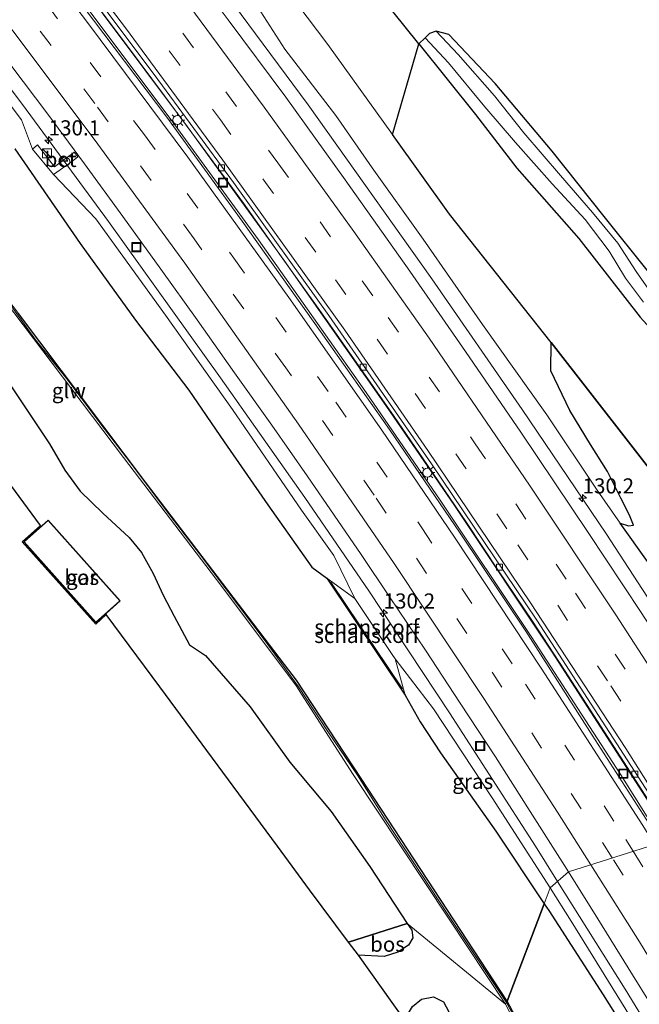
# Model space of a CAD drawing. Units: metres. Extents: x 189995 to 200010, y 443749 to 450001.
# Drawn here: x 193286 to 193388, y 446651 to 446814 of the extents above; entities that cross this region are included whole.
import ezdxf
from ezdxf.enums import TextEntityAlignment as Align

# ---------------------------------------------------------------- set-up
doc = ezdxf.new("R2010")
doc.units = ezdxf.units.M
doc.linetypes.add('VW-3-9_STREEP', pattern=[12, 3, -9])
doc.layers.get('0').update_dxf_attribs({"lineweight": 25})
for name, color, linetype, lineweight in [('B-ME-AM-KILOMETR-S-B1', 7, 'Continuous', 18), ('B-ME-BV-GELEIDECONSTRAUCTIE_GELEIDERAIL_OVERSTAPCONSTRUCTIE-S-B1', 213, 'BV-ANTIVERBLINDINGSSCHERM', 18), ('B-ME-BV-GELEIDECONSTRUCTIE-GELEIDERAIL-L-B1', 213, 'BV-GELEIDERAIL', 18), ('B-ME-GK-SCHANSKORF-GV-B6', 93, 'Continuous', 18), ('B-ME-GR-BOMENSTRUIKEN-GV-B6', 93, 'Continuous', 18), ('B-ME-GW-KRUINLIJN-L-B1', 93, 'Continuous', 18), ('B-ME-GW-TEENLIJN-L-B1', 93, 'Continuous', 18), ('B-ME-IE-GRASLAND-GV-B6', 93, 'Continuous', 18), ('B-ME-IE-HULPGEOMETRIE-L-B1', 53, 'Continuous', 18), ('B-ME-IE-INRICHTINGSELEMENT-S-B1', 253, 'Continuous', 18), ('B-ME-IE-MEUBILAIR_WEGMEUBILAIR-LICHTMAST-S-B1', 8, 'Continuous', 18), ('B-ME-KG-KADASTRAAL-DAKRAND-L-B1', 13, 'Continuous', 18), ('B-ME-KW-GELUIDSWERING-GV-B6', 8, 'Continuous', 18), ('B-ME-KW-SCHERM-L-B1', 8, 'Continuous', 18), ('B-ME-OG-BEBOUWING-GV-B6', 173, 'Continuous', 18), ('B-ME-VH-VERH_SOORT-BETON-OVERIG-GV-B6', 8, 'IE-TERREINAFSCHEIDING-NATUURLIJK-HOUTWAL', 18), ('B-ME-VH-VERH_SOORT-BITUMEN-GV-B6', 8, 'IE-TERREINAFSCHEIDING-NATUURLIJK-HOUTWAL', 18), ('B-ME-VH-VERH_SOORT-ONVERHARD-GV-B6', 8, 'Continuous', 18), ('B-ME-VV-KOLK-S-B1', 8, 'Continuous', 18), ('B-ME-VV-KORF-L-B1', 43, 'Continuous', 18), ('B-ME-VW-MARKERING-39STREEP-015-L-B1', 255, 'VW-3-9_STREEP', 18), ('B-ME-VW-MARKERING-STREEP-015-L-B1', 7, 'Continuous', 18)]:
    doc.layers.add(name, color=color, linetype=linetype, lineweight=lineweight)
doc.layers.add('B-ME-GR-BOS-GV-B6', color=10, linetype='Continuous')
doc.layers.add('B-ME-KG-KADASTRAAL-OPNAMEDTMGRENS-L-B1', color=10, linetype='Continuous')
doc.styles.add('NLCS-ISO', font='NLCS-ISO.TTF')
doc.linetypes.add('BV-ANTIVERBLINDINGSSCHERM', pattern='A,2,-1,[22,NLCS.SHX,S=1,R=0,X=0,Y=0],-1', length=4)
doc.linetypes.add('BV-GELEIDERAIL', pattern='A,10,-3,[108,NLCS.SHX,S=1,R=0,X=0,Y=0],-3', length=16)
doc.linetypes.add('IE-TERREINAFSCHEIDING-NATUURLIJK-HOUTWAL', pattern='A,7,-1.5,[67,NLCS.SHX,S=0.75,R=45,X=0,Y=0],-1.5,7,-1.5,[70,NLCS.SHX,S=0.75,R=0,X=0,Y=0],-1.5', length=20)

# ---------------------------------------------------------------- blocks, each defined once
blk = doc.blocks.new('hecto')
for p, q in [((0, 0.625), (-0.625, 0)), ((0, -0.625), (0, 0.625)), ((-0.625, 0), (0.625, 0)), ((0.625, 0), (0, -0.625))]:
    blk.add_line(p, q)
blk = doc.blocks.new('kast')
blk.add_line((-0.75, -0.75), (0.75, 0.75))
blk.add_lwpolyline([(-0.75, 0.75), (0.75, 0.75), (0.75, -0.75), (-0.75, -0.75)], close=True)
blk = doc.blocks.new('lantaarnpaal')
for p, q in [((-0.75, 0), (-1.25, 0)), ((-0.88, 0.88), (-0.53, 0.53)), ((0, 0.75), (0, 1.25)), ((0.53, 0.53), (0.88, 0.88)), ((0.75, 0), (1.25, 0)), ((-0.53, -0.53), (-0.88, -0.88)), ((0, -0.75), (0, -1.25)), ((0.53, -0.53), (0.88, -0.88))]:
    blk.add_line(p, q)
blk.add_circle((0, 0), 0.75)
blk = doc.blocks.new('kolk')
blk.add_lwpolyline([(-0.5, -0.5), (0.5, -0.5), (0.5, 0.5), (-0.5, 0.5)], close=True)
blk = doc.blocks.new('put')
for p, q in [((0.75, 0.75), (-0.75, 0.75)), ((-0.75, 0.75), (-0.75, -0.75)), ((0.75, -0.75), (0.75, 0.75)), ((-0.75, -0.75), (0.75, -0.75))]:
    blk.add_line(p, q)
blk.add_lwpolyline([(-0.625, 0.625), (0.625, 0.625), (0.625, -0.625), (-0.625, -0.625)], close=True)
blk = doc.blocks.new('dtb')
blk.add_circle((0, 0), 0.75)

msp = doc.modelspace()

# ---------------------------------------------------------------- linework, layer by layer
at = {"layer": 'B-ME-BV-GELEIDECONSTRUCTIE-GELEIDERAIL-L-B1'}
for points in [[(193411.7425, 446684.1376, 53.2229), (193397.3643, 446706.7833, 53.6007), (193382.9261, 446728.8906, 54.0022), (193369.1102, 446749.3501, 54.3685), (193354.1417, 446770.9654, 54.7735), (193333.654, 446799.7311, 55.2853), (193313.8496, 446826.4919, 55.7542), (193292.2317, 446854.594, 56.2622), (193271.4896, 446880.7214, 56.8239), (193258.3437, 446896.7805, 57.0922), (193235.758, 446923.7511, 57.5744), (193221.8546, 446939.8146, 57.8875), (193207.8748, 446955.6896, 58.181), (193186.5415, 446979.1003, 58.6424), (193173.4175, 446993.2562, 58.9023), (193140.4737, 447027.4603, 59.509), (193125.8572, 447042.6377, 59.7879), (193114.6872, 447053.8669, 59.9815), (193109.1641, 447059.2061, 60.0808)], [(193066.8304, 447046.6398, 59.5458), (193083.2278, 447030.8117, 59.2425), (193099.2632, 447015.0883, 58.9861), (193113.7869, 447000.5383, 58.7583), (193137.06, 446976.3811, 58.2881), (193152.4447, 446960.0168, 58.0008), (193170.1447, 446940.6821, 57.6042), (193182.6115, 446926.6725, 57.3478), (193199.6723, 446907.1409, 56.941), (193221.4892, 446881.5255, 56.4567), (193235.8406, 446864.3178, 56.1469), (193248.7264, 446848.3901, 55.851), (193274.073, 446815.9962, 55.216), (193286.3761, 446799.768, 54.9284), (193300.6467, 446780.4459, 54.5339), (193319.1875, 446754.555, 53.9939), (193333.0937, 446734.7597, 53.6305), (193343.6984, 446719.3376, 53.3125), (193357.0868, 446699.1546, 53.075), (193371.312, 446677.0873, 52.6621), (193374.9628, 446671.2604, 52.5542)], [(193393.9081, 446678.2532, 53.0551), (193390.0642, 446684.4033, 53.1659), (193374.044, 446709.2127, 53.6074), (193357.8816, 446733.4753, 54.0581), (193346.5479, 446750.0052, 54.3674), (193329.6931, 446773.9777, 54.7918), (193313.6876, 446796.1181, 55.1858), (193292.6646, 446824.207, 55.6927), (193276.8723, 446844.6244, 56.0622), (193260.8823, 446864.7628, 56.4553), (193239.9457, 446890.3891, 56.9299), (193221.0687, 446912.8365, 57.3653), (193199.412, 446937.7049, 57.8401), (193181.081, 446958.1439, 58.2071), (193163.548, 446977.1465, 58.5608), (193139.5553, 447002.4328, 59.0246), (193124.885, 447017.361, 59.279), (193112.9756, 447029.2492, 59.5019)], [(193112.008, 447028.2638, 59.6035), (193119.8099, 447020.4517, 59.4239), (193150.9513, 446988.407, 58.8251), (193173.1564, 446964.6032, 58.407), (193188.967, 446947.2255, 58.0802), (193203.4995, 446930.9313, 57.7764), (193228.3375, 446901.9806, 57.1994), (193247.0279, 446879.5519, 56.7742), (193258.4317, 446865.5121, 56.5131), (193276.5071, 446842.7627, 56.0815), (193289.8045, 446825.5317, 55.749), (193311.591, 446796.4115, 55.2162), (193325.453, 446777.3788, 54.8768), (193343.2834, 446752.1221, 54.4168), (193355.5308, 446734.3072, 54.0847), (193370.5943, 446711.7663, 53.6798), (193385.4222, 446688.8977, 53.2717), (193392.3978, 446677.8115, 53.0782)], [(193374.9628, 446671.2604, 52.5542), (193386.135, 446653.4293, 52.2239), (193400.7498, 446629.5635, 51.8139), (193410.0149, 446614.0501, 51.5451), (193421.5791, 446594.0315, 51.1813), (193434.3162, 446571.1773, 50.8539), (193448.5465, 446544.9204, 50.392), (193455.4227, 446531.623, 50.2171), (193462.2506, 446518.1533, 49.9578), (193472.4587, 446498.3124, 49.6403), (193481.5314, 446479.9934, 49.2978), (193492.1105, 446458.0753, 48.9603), (193506.172, 446427.5272, 48.4487), (193517.6575, 446402.0032, 48.0281), (193538.1247, 446357.9391, 47.2837), (193540.8692, 446351.7911, 47.1852), (193543.7588, 446344.438, 47.0699), (193548.9457, 446330.6227, 46.864), (193551.9623, 446323.118, 46.7554), (193553.0719, 446320.3574, 46.7155)]]:
    msp.add_polyline3d(points, dxfattribs=at)
at = {"layer": 'B-ME-GK-SCHANSKORF-GV-B6'}
msp.add_polyline3d([(193336.767, 446721.451, 55.9), (193341.381, 446718.086, 53.15), (193347.587, 446708.822, 53.071), (193348.094, 446708.065, 53.189), (193349.751, 446702.069, 55.731), (193336.767, 446721.451, 55.9)], dxfattribs=at)
at = {"layer": 'B-ME-GR-BOMENSTRUIKEN-GV-B6'}
for points in [[(193268.241, 446922.075, 61.633), (193290.791, 446892.522, 61.033), (193297.866, 446883.559, 60.683), (193309.122, 446866.958, 60.503), (193321.4, 446848.748, 60.413), (193341.568, 446822.854, 60.05), (193352.01, 446809.83, 59.964), (193347.64, 446794.801, 54.168), (193336.94, 446809.719, 54.387), (193310.966, 446844.136, 55.063), (193300.869, 446857.743, 55.227), (193297.293, 446863.039, 55.511), (193287.605, 446876.548, 55.767), (193267.109, 446902.516, 56.137)], [(193310.966, 446844.136, 55.063), (193336.94, 446809.719, 54.387), (193347.64, 446794.801, 54.168), (193357.06, 446781.666, 53.64), (193373.869, 446760.429, 53.227), (193373.86, 446755.726, 53.189), (193376.961, 446749.163, 53.071), (193380.431, 446743.542, 52.916), (193383.202, 446739.091, 52.865), (193385.446, 446734.649, 52.808), (193386.884, 446731.83, 52.761), (193387.544, 446730.171, 52.783), (193386.674, 446730.067, 52.775), (193385.3343, 446730.5563, 52.7644), (193381.4828, 446736.0062, 52.8699), (193373.1615, 446748.467, 53.0358), (193362.5217, 446763.3704, 53.4336), (193352.7015, 446777.5073, 53.7002), (193344.2556, 446789.3359, 54.2181), (193343.2559, 446790.7359, 53.969), (193338.2268, 446797.9836, 54.1341), (193329.8286, 446808.935, 54.4834), (193325.8116, 446815.109, 54.7059)]]:
    msp.add_polyline3d(points, dxfattribs=at)
at = {"layer": 'B-ME-GR-BOS-GV-B6'}
for points in [[(193432.243, 446791.292, 59.392), (193428.581, 446783.487, 59.366), (193425.813, 446776.111, 59.449), (193422.445, 446766.361, 59.37), (193417.645, 446756.07, 59.262), (193412.536, 446748.165, 59.276), (193410.525, 446747.954, 59.276), (193408.439, 446748.976, 59.294), (193404.562, 446753.569, 59.406), (193396.477, 446763.741, 59.643), (193389.987, 446772.129, 59.694), (193382.658, 446781.282, 59.654), (193374.046, 446792.081, 59.838), (193364.618, 446803.238, 59.892), (193356.966, 446811.358, 59.87), (193354.886, 446811.936, 59.874), (193353.738, 446811.54, 59.874), (193353.027, 446810.837, 59.895), (193352.01, 446809.83, 59.964), (193341.568, 446822.854, 60.05)], [(193352.01, 446809.83, 59.964), (193361.389, 446798.131, 59.743), (193368.198, 446789.244, 59.737), (193378.454, 446777.625, 59.74), (193388.647, 446764.608, 59.693), (193397.043, 446755.322, 59.55), (193404.804, 446745.717, 59.6), (193414.747, 446733.048, 59.557), (193430.286, 446712.595, 58.503), (193438.941, 446700.015, 57.777), (193442.926, 446694.777, 57.482), (193425.049, 446688.706, 51.328), (193419.911, 446695.205, 51.493), (193403.361, 446721.491, 52.387), (193393.464, 446735.246, 52.807), (193373.869, 446760.429, 53.227), (193357.06, 446781.666, 53.64), (193347.64, 446794.801, 54.168), (193352.01, 446809.83, 59.964)], [(193285.118, 446792.4785, 57.5607), (193295.9582, 446776.7698, 57.8344), (193305.1155, 446764.1324, 57.5852), (193313.9447, 446752.523, 56.9266), (193319.7735, 446744.0048, 56.8596), (193326.9829, 446733.5837, 56.6949), (193334.2571, 446723.2759, 56.2691), (193336.767, 446721.451, 55.9), (193349.751, 446702.069, 55.731), (193352.2023, 446697.6694, 55.2398), (193355.5742, 446692.5348, 54.968), (193364.7377, 446679.596, 54.1052), (193372.7351, 446667.5609, 53.5791), (193366.63, 446651.48, 56.31), (193342.44, 446688.27, 59.91), (193331.74, 446704.57, 60.9), (193329.78, 446707.16, 60.97), (193306.75, 446737.3, 62.25), (193285.7, 446765.21, 63.98)], [(193373.869, 446760.429, 53.227), (193393.464, 446735.246, 52.807), (193403.361, 446721.491, 52.387), (193419.911, 446695.205, 51.493), (193425.049, 446688.706, 51.328), (193416.1472, 446685.6326, 51.0549), (193410.6158, 446693.5011, 51.5004), (193400.8582, 446707.8259, 51.9903), (193391.7341, 446721.5006, 52.3184), (193389.8502, 446724.1664, 52.5635), (193385.3343, 446730.5563, 52.7644), (193386.674, 446730.067, 52.775), (193387.544, 446730.171, 52.783), (193386.884, 446731.83, 52.761), (193385.446, 446734.649, 52.808), (193383.202, 446739.091, 52.865), (193380.431, 446743.542, 52.916), (193376.961, 446749.163, 53.071), (193373.86, 446755.726, 53.189), (193373.869, 446760.429, 53.227)], [(193284.02, 446753.926, 63.419), (193290.869, 446743.669, 62.876), (193293.405, 446739.292, 62.473), (193295.921, 446735.801, 62.282), (193299.685, 446732.162, 62.152), (193304.032, 446728.138, 61.825), (193306.075, 446725.691, 61.746), (193307.999, 446722.214, 61.71), (193309.645, 446718.631, 61.652), (193311.488, 446715.171, 61.573), (193314.037, 446710.416, 61.188), (193316.703, 446708.661, 61.152), (193324.086, 446700.149, 60.929), (193330.641, 446691.01, 60.453), (193337.492, 446682.813, 60.115), (193343.875, 446673.71, 59.694), (193350.065, 446664.327, 59.233), (193340.353, 446661.191, 58.988), (193333.919, 446669.9, 59.496), (193328.588, 446677.104, 59.852), (193322.192, 446685.748, 60.291), (193309.134, 446703.431, 61.022), (193300.261, 446715.405, 62.131), (193298.531, 446713.831, 62.203), (193286.36, 446727.42, 62.347), (193289.366, 446730.163, 62.408), (193283.083, 446738.669, 62.84)], [(193302.575, 446717.669, 62.271), (193290.654, 446731.025, 62.271), (193286.608, 446727.423, 62.271), (193298.533, 446714.062, 62.271), (193302.575, 446717.669, 62.271)], [(193373.4809, 446666.4384, 53.53), (193382.4899, 446652.5097, 52.873), (193390.6672, 446639.5389, 52.3182), (193398.8067, 446626.4511, 51.7925), (193403.5901, 446618.7903, 51.419), (193406.1219, 446613.0814, 51.0945), (193399.0476, 446614.9429, 52.0038), (193389.6038, 446620.1921, 53.2883), (193379.17, 446627.87, 54.89), (193366.63, 446651.48, 56.31), (193372.7351, 446667.5609, 53.5791), (193373.4809, 446666.4384, 53.53)], [(193341.996, 446659.07, 59.06), (193340.353, 446661.191, 58.988), (193350.065, 446664.327, 59.233), (193350.839, 446663.222, 59.123), (193350.977, 446661.923, 59.123), (193350.27, 446660.695, 59.123), (193348.527, 446659.563, 59.051), (193346.228, 446658.872, 58.972), (193341.996, 446659.07, 59.06)], [(193417.786, 446524.149, 53.68), (193398.387, 446562.946, 52.794), (193385.314, 446590.116, 54.644), (193372.831, 446615.973, 57), (193356.281, 446639.005, 58.134), (193349.616, 446648.367, 58.6), (193350.933, 446650.561, 58.696), (193352.443, 446651.786, 58.765), (193354.443, 446652.155, 58.817), (193356.049, 446651.334, 58.752), (193356.93, 446649.688, 58.637), (193360.182, 446643.733, 58.134), (193365.095, 446633.848, 57.549), (193373.284, 446620.07, 57.2), (193382.51, 446600.229, 56.717), (193393.793, 446577.029, 55.84), (193406.665, 446550.817, 54.547), (193416.004, 446530.544, 53.847), (193417.597, 446526.395, 53.753), (193417.786, 446524.149, 53.68)]]:
    msp.add_polyline3d(points, dxfattribs=at)
at = {"layer": 'B-ME-GW-KRUINLIJN-L-B1'}
for points in [[(193442.926, 446694.777, 57.482), (193438.941, 446700.015, 57.777), (193430.286, 446712.595, 58.503), (193414.747, 446733.048, 59.557), (193404.804, 446745.717, 59.6), (193397.043, 446755.322, 59.55), (193388.647, 446764.608, 59.693), (193378.454, 446777.625, 59.74), (193368.198, 446789.244, 59.737), (193361.389, 446798.131, 59.743), (193352.01, 446809.83, 59.964), (193341.568, 446822.854, 60.05), (193321.4, 446848.748, 60.413), (193309.122, 446866.958, 60.503), (193297.866, 446883.559, 60.683), (193290.791, 446892.522, 61.033), (193268.241, 446922.075, 61.633)], [(193182.6269, 446907.2904, 63.4173), (193192.2746, 446893.1209, 64.1106), (193203.8374, 446874.1493, 65.391), (193210, 446863.63, 65.93), (193225.94, 446843.11, 66.16), (193249.83, 446812.01, 66.08), (193261.43, 446796.97, 65.43), (193270.32, 446785.34, 65.05), (193285.7, 446765.21, 63.98), (193306.75, 446737.3, 62.25), (193329.78, 446707.16, 60.97), (193331.74, 446704.57, 60.9), (193342.44, 446688.27, 59.91), (193366.63, 446651.48, 56.31)], [(193366.63, 446651.48, 56.31), (193379.17, 446627.87, 54.89), (193389.6038, 446620.1921, 53.2883), (193399.0476, 446614.9429, 52.0038), (193406.1219, 446613.0814, 51.0945), (193408.7003, 446612.4029, 50.7631)]]:
    msp.add_polyline3d(points, dxfattribs=at)
at = {"layer": 'B-ME-GW-TEENLIJN-L-B1'}
for points in [[(193425.049, 446688.706, 51.328), (193419.911, 446695.205, 51.493), (193403.361, 446721.491, 52.387), (193393.464, 446735.246, 52.807), (193373.869, 446760.429, 53.227), (193357.06, 446781.666, 53.64), (193347.64, 446794.801, 54.168), (193336.94, 446809.719, 54.387), (193310.966, 446844.136, 55.063), (193300.869, 446857.743, 55.227), (193297.293, 446863.039, 55.511), (193287.605, 446876.548, 55.767), (193267.109, 446902.516, 56.137)], [(193276.1873, 446810.5421, 54.3302), (193286.2362, 446797.2734, 54.0615), (193288.0615, 446792.4109, 54.114), (193291.5445, 446788.1831, 54.1769), (193298.5407, 446780.8601, 53.7728), (193310.0327, 446764.9133, 53.4633), (193321.1531, 446749.3491, 53.2057), (193332.5792, 446732.6754, 52.9012), (193337.9035, 446725.1701, 52.7373), (193341.381, 446718.086, 53.15), (193347.587, 446708.822, 53.071), (193348.094, 446708.065, 53.189), (193354.4098, 446699.801, 52.6845), (193364.108, 446685.0941, 52.2429), (193373.7349, 446670.1945, 51.773)], [(193373.7349, 446670.1945, 51.773), (193377.2124, 446664.7067, 51.6745), (193387.6622, 446647.7781, 51.3729), (193398.4749, 446629.8961, 51.0621), (193408.7003, 446612.4029, 50.7631)]]:
    msp.add_polyline3d(points, dxfattribs=at)
at = {"layer": 'B-ME-IE-GRASLAND-GV-B6'}
for points in [[(193391.7341, 446721.5006, 52.3184), (193400.8582, 446707.8259, 51.9903), (193411.5692, 446687.9854, 52.3804), (193413.5327, 446684.73, 52.3393), (193409.5236, 446683.4034, 52.5888), (193406.0859, 446688.8897, 52.6769), (193397.3522, 446702.5974, 52.9264), (193388.7828, 446715.7721, 53.1586), (193380.0043, 446728.9699, 53.4), (193368.8549, 446745.5741, 53.6592), (193359.7151, 446758.9091, 53.9019), (193350.4755, 446772.2386, 54.1518), (193339.8145, 446787.3246, 54.4539), (193329.9989, 446801.014, 54.6259), (193320.44, 446813.7796, 54.8715), (193310.82, 446826.6555, 55.1331), (193300.9586, 446839.5981, 55.3794), (193290.6992, 446852.847, 55.621), (193280.5562, 446865.7239, 55.8847), (193270.7169, 446878.0382, 56.136), (193261.3822, 446889.5044, 56.3125), (193251.2302, 446901.968, 56.58)], [(193257.176, 446901.8009, 56.5259), (193262.5781, 446897.1458, 56.3141), (193266.5139, 446890.8121, 56.2921), (193280.4076, 446873.9601, 55.9224), (193289.6993, 446861.5421, 55.7131), (193297.3888, 446851.8254, 55.4637), (193309.2746, 446836.4891, 55.294), (193319.4865, 446822.9374, 54.9465), (193325.8116, 446815.109, 54.7059), (193329.8286, 446808.935, 54.4834), (193338.2268, 446797.9836, 54.1341), (193343.2559, 446790.7359, 53.969), (193344.2556, 446789.3359, 54.2181), (193352.7015, 446777.5073, 53.7002), (193362.5217, 446763.3704, 53.4336), (193373.1615, 446748.467, 53.0358), (193381.4828, 446736.0062, 52.8699), (193385.3343, 446730.5563, 52.7644), (193389.8502, 446724.1664, 52.5635), (193391.7341, 446721.5006, 52.3184)], [(193392.1159, 446677.7291, 52.2871), (193380.6649, 446695.4724, 52.6063), (193369.7258, 446712.684, 52.874), (193358.8515, 446728.8505, 53.1969), (193347.1103, 446746.0221, 53.5017), (193335.7263, 446762.2266, 53.8172), (193322.7294, 446780.4743, 54.1468), (193310.2542, 446797.6855, 54.461), (193298.1405, 446813.7415, 54.7721), (193285.1726, 446830.8105, 55.1037)], [(193297.7655, 446817.4917, 54.8761), (193303.597, 446809.6819, 54.7444), (193309.9159, 446801.2465, 54.5869), (193316.1469, 446792.7638, 54.4032), (193322.9715, 446783.4423, 54.1986), (193329.2255, 446774.6347, 54.1009), (193335.6065, 446765.7213, 53.9295), (193341.6392, 446757.1648, 53.804), (193347.9184, 446748.169, 53.63), (193353.4086, 446740.134, 53.5053), (193359.8601, 446730.6155, 53.2821), (193365.1925, 446722.6395, 53.1777), (193370.7919, 446714.2906, 53.028), (193376.0819, 446706.2015, 52.8517), (193381.5722, 446697.779, 52.6512), (193386.4828, 446690.1549, 52.5159), (193391.7989, 446681.833, 52.3703)], [(193276.1873, 446810.5421, 54.3302), (193286.2362, 446797.2734, 54.0615), (193288.0615, 446792.4109, 54.114), (193291.5445, 446788.1831, 54.1769), (193298.5407, 446780.8601, 53.7728), (193310.0327, 446764.9133, 53.4633), (193321.1531, 446749.3491, 53.2057), (193332.5792, 446732.6754, 52.9012), (193337.9035, 446725.1701, 52.7373), (193341.381, 446718.086, 53.15), (193336.767, 446721.451, 55.9), (193334.2571, 446723.2759, 56.2691), (193326.9829, 446733.5837, 56.6949), (193319.7735, 446744.0048, 56.8596), (193313.9447, 446752.523, 56.9266), (193305.1155, 446764.1324, 57.5852), (193295.9582, 446776.7698, 57.8344), (193285.118, 446792.4785, 57.5607)], [(193284.4666, 446806.3151, 54.3993), (193290.5707, 446798.1603, 54.2387), (193296.6464, 446789.9535, 54.1313), (193302.9736, 446781.2678, 53.9772), (193309.3047, 446772.5513, 53.7818), (193315.3264, 446764.1457, 53.613), (193321.4997, 446755.4061, 53.4511), (193327.6387, 446746.7398, 53.304), (193333.5101, 446738.3512, 53.1747), (193342.4356, 446725.3696, 52.9304), (193347.1556, 446718.3226, 52.7944), (193353.0738, 446709.4974, 52.6132), (193358.816, 446700.7718, 52.4792), (193364.6564, 446691.8658, 52.3485), (193370.4372, 446682.8078, 52.1806), (193376.1028, 446673.922, 51.9954), (193376.7811, 446672.8389, 51.9772), (193373.7349, 446670.1945, 51.773), (193364.108, 446685.0941, 52.2429), (193354.4098, 446699.801, 52.6845), (193348.094, 446708.065, 53.189), (193347.587, 446708.822, 53.071), (193341.381, 446718.086, 53.15), (193337.9035, 446725.1701, 52.7373), (193332.5792, 446732.6754, 52.9012), (193321.1531, 446749.3491, 53.2057), (193310.0327, 446764.9133, 53.4633), (193298.5407, 446780.8601, 53.7728), (193291.5445, 446788.1831, 54.1769), (193294.0925, 446790.0411, 54.0299), (193295.1927, 446790.8433, 54.021), (193295.5664, 446791.1158, 54.1922), (193294.9636, 446791.8947, 54.1932), (193294.6081, 446791.6359, 54.1885), (193293.5117, 446790.8379, 54.1737), (193291.6687, 446789.4963, 54.1488), (193288.8791, 446793.0907, 54.15), (193288.0615, 446792.4109, 54.114), (193286.2362, 446797.2734, 54.0615), (193276.1873, 446810.5421, 54.3302)], [(193388.647, 446764.608, 59.693), (193378.454, 446777.625, 59.74), (193368.198, 446789.244, 59.737), (193361.389, 446798.131, 59.743), (193352.01, 446809.83, 59.964), (193353.027, 446810.837, 59.895), (193356.896, 446806.659, 59.996), (193362.916, 446799.425, 59.888), (193367.973, 446793.475, 59.888), (193374.07, 446786.667, 59.791), (193379.508, 446780.757, 59.787), (193383.519, 446775.543, 59.741), (193386.207, 446771.067, 59.744), (193389.183, 446767.094, 59.78)], [(193393.226, 446764.673, 59.769), (193387.944, 446772.158, 59.795), (193384.901, 446776.863, 59.816), (193380.76, 446781.942, 59.697), (193375.416, 446788.019, 59.697), (193369.377, 446795.084, 59.809), (193364.511, 446801.199, 59.78), (193358.527, 446808.036, 59.921), (193354.886, 446811.936, 59.874), (193356.966, 446811.358, 59.87), (193364.618, 446803.238, 59.892), (193374.046, 446792.081, 59.838), (193382.658, 446781.282, 59.654), (193389.987, 446772.129, 59.694)], [(193273.73, 446780.09, 64.84), (193294.57, 446752.7, 63.18), (193303.1, 446741.41, 62.49), (193319.36, 446720.07, 61.47), (193331.76, 446703.57, 60.67), (193332.59, 446702.26, 60.67), (193341.14, 446688.94, 60.42), (193356.91, 446665.18, 58.6), (193366.33, 446650.95, 57.37)], [(193366.33, 446650.95, 57.37), (193350.065, 446664.327, 59.233), (193343.875, 446673.71, 59.694), (193337.492, 446682.813, 60.115), (193330.641, 446691.01, 60.453), (193324.086, 446700.149, 60.929), (193316.703, 446708.661, 61.152), (193314.037, 446710.416, 61.188), (193311.488, 446715.171, 61.573), (193309.645, 446718.631, 61.652), (193307.999, 446722.214, 61.71), (193306.075, 446725.691, 61.746), (193304.032, 446728.138, 61.825), (193299.685, 446732.162, 62.152), (193295.921, 446735.801, 62.282), (193293.405, 446739.292, 62.473), (193290.869, 446743.669, 62.876), (193284.02, 446753.926, 63.419)], [(193355.5742, 446692.5348, 54.968), (193352.2023, 446697.6694, 55.2398), (193349.751, 446702.069, 55.731), (193348.094, 446708.065, 53.189), (193354.4098, 446699.801, 52.6845), (193364.108, 446685.0941, 52.2429), (193373.7349, 446670.1945, 51.773), (193372.7351, 446667.5609, 53.5791), (193364.7377, 446679.596, 54.1052), (193355.5742, 446692.5348, 54.968)], [(193387.6622, 446647.7781, 51.3729), (193377.2124, 446664.7067, 51.6745), (193373.7349, 446670.1945, 51.773), (193376.7811, 446672.8389, 51.9772), (193381.6275, 446665.1019, 51.8473), (193387.3525, 446655.8286, 51.6886), (193393.0034, 446646.7602, 51.5036)], [(193398.4749, 446629.8961, 51.0621), (193408.7003, 446612.4029, 50.7631), (193406.1219, 446613.0814, 51.0945), (193403.5901, 446618.7903, 51.419), (193398.8067, 446626.4511, 51.7925), (193390.6672, 446639.5389, 52.3182), (193382.4899, 446652.5097, 52.873), (193373.4809, 446666.4384, 53.53), (193372.7351, 446667.5609, 53.5791), (193373.7349, 446670.1945, 51.773), (193377.2124, 446664.7067, 51.6745), (193387.6622, 446647.7781, 51.3729), (193398.4749, 446629.8961, 51.0621)], [(193349.616, 446648.367, 58.6), (193341.996, 446659.07, 59.06), (193346.228, 446658.872, 58.972), (193348.527, 446659.563, 59.051), (193350.27, 446660.695, 59.123), (193350.977, 446661.923, 59.123), (193350.839, 446663.222, 59.123), (193350.065, 446664.327, 59.233)], [(193350.065, 446664.327, 59.233), (193366.33, 446650.95, 57.37), (193370.71, 446642.58, 57.04)], [(193356.93, 446649.688, 58.637), (193356.049, 446651.334, 58.752), (193354.443, 446652.155, 58.817), (193352.443, 446651.786, 58.765), (193350.933, 446650.561, 58.696)]]:
    msp.add_polyline3d(points, dxfattribs=at)
at = {"layer": 'B-ME-IE-HULPGEOMETRIE-L-B1'}
msp.add_polyline3d([(193340.353, 446661.191, 58.988), (193350.065, 446664.327, 59.233), (193366.33, 446650.95, 57.37), (193366.63, 446651.48, 56.31), (193372.7351, 446667.5609, 53.5791), (193373.7349, 446670.1945, 51.773), (193376.7811, 446672.8389, 51.9772), (193392.1159, 446677.7291, 52.2871), (193394.0265, 446678.2878, 52.3093), (193394.6489, 446678.4932, 52.3786), (193409.5236, 446683.4034, 52.5888), (193413.5327, 446684.73, 52.3393), (193416.1472, 446685.6326, 51.0549), (193425.049, 446688.706, 51.328), (193442.926, 446694.777, 57.482), (193444.194, 446695.179, 57.549), (193445.365, 446695.585, 57.505), (193445.738, 446695.732, 57.458), (193446.997, 446696.16, 56.938), (193491.687, 446711.418, 57.851)], dxfattribs=at)
at = {"layer": 'B-ME-KG-KADASTRAAL-DAKRAND-L-B1'}
msp.add_polyline3d([(193290.65, 446730.954, 64.895), (193302.504, 446717.674, 64.888), (193298.537, 446714.133, 64.798), (193286.679, 446727.419, 64.921), (193290.65, 446730.954, 64.895)], dxfattribs=at)
at = {"layer": 'B-ME-KG-KADASTRAAL-OPNAMEDTMGRENS-L-B1'}
for points in [[(193340.353, 446661.191, 58.988), (193333.919, 446669.9, 59.496), (193328.588, 446677.104, 59.852), (193322.192, 446685.748, 60.291), (193309.134, 446703.431, 61.022), (193300.261, 446715.405, 62.131), (193298.531, 446713.831, 62.203), (193286.36, 446727.42, 62.347), (193289.366, 446730.163, 62.408), (193283.083, 446738.669, 62.84)], [(193514.072, 446295.735, 35.218), (193495.839, 446342.522, 37.906), (193474.792, 446399.934, 40.186), (193463.071, 446435.43, 41.75), (193441.346, 446477.844, 45.7), (193425.073, 446509.865, 49.157), (193417.786, 446524.149, 53.68), (193398.387, 446562.946, 52.794), (193385.314, 446590.116, 54.644), (193372.831, 446615.973, 57), (193356.281, 446639.005, 58.134), (193349.616, 446648.367, 58.6), (193341.996, 446659.07, 59.06), (193340.353, 446661.191, 58.988)]]:
    msp.add_polyline3d(points, dxfattribs=at)
at = {"layer": 'B-ME-KW-GELUIDSWERING-GV-B6'}
for points in [[(193332.59, 446702.26, 60.67), (193331.76, 446703.57, 60.67), (193319.36, 446720.07, 61.47), (193303.1, 446741.41, 62.49), (193294.57, 446752.7, 63.18), (193273.73, 446780.09, 64.84)], [(193285.7, 446765.21, 63.98), (193306.75, 446737.3, 62.25), (193329.78, 446707.16, 60.97), (193331.74, 446704.57, 60.9), (193342.44, 446688.27, 59.91), (193366.63, 446651.48, 56.31), (193366.33, 446650.95, 57.37), (193356.91, 446665.18, 58.6), (193341.14, 446688.94, 60.42), (193332.59, 446702.26, 60.67)], [(193370.71, 446642.58, 57.04), (193366.33, 446650.95, 57.37), (193366.63, 446651.48, 56.31), (193379.17, 446627.87, 54.89)]]:
    msp.add_polyline3d(points, dxfattribs=at)
at = {"layer": 'B-ME-KW-SCHERM-L-B1'}
for points in [[(193366.4846, 446651.2231, 63.0625), (193356.8092, 446665.7673, 64.6239), (193346.5689, 446681.2659, 65.6754), (193341.8426, 446688.8433, 66.272), (193336.9533, 446696.045, 66.2753), (193332.091, 446703.4748, 66.6683), (193326.534, 446711.0696, 67.0099), (193315.6891, 446725.4364, 67.5655), (193310.2026, 446732.571, 67.5627), (193304.7947, 446739.7658, 68.2201), (193299.3475, 446746.9298, 68.2332), (193293.9416, 446754.1262, 68.5917), (193288.543, 446760.8643, 69.2342), (193283.0976, 446768.4935, 69.6354)], [(193366.4846, 446651.2231, 63.0625), (193383.18, 446619.66, 61.05), (193394.69, 446598.01, 58.98), (193405.72, 446577.08, 57.09), (193432.38, 446559.65, 55.35), (193441.9491, 446553.1062, 55.3732), (193442.6787, 446551.7278, 55.3784), (193451.0155, 446535.6726, 55.809), (193459.4258, 446519.6089, 55.5224), (193467.5534, 446503.7453, 55.2427), (193475.5322, 446487.7499, 55.0065), (193478.1176, 446482.4561, 54.9198), (193480.8062, 446476.9511, 54.8296)]]:
    msp.add_polyline3d(points, dxfattribs=at)
at = {"layer": 'B-ME-OG-BEBOUWING-GV-B6'}
msp.add_polyline3d([(193302.575, 446717.669, 62.271), (193298.533, 446714.062, 62.271), (193286.608, 446727.423, 62.271), (193290.654, 446731.025, 62.271), (193302.575, 446717.669, 62.271)], dxfattribs=at)
at = {"layer": 'B-ME-VH-VERH_SOORT-BETON-OVERIG-GV-B6'}
for points in [[(193291.1689, 446827.3887, 55.0763), (193308.1866, 446804.7769, 54.6463), (193321.3243, 446786.864, 54.329), (193337.0928, 446764.8954, 53.9417), (193354.1032, 446740.3233, 53.502), (193371.5194, 446714.4783, 53.0333), (193390.1189, 446685.7432, 52.5059)], [(193391.7989, 446681.833, 52.3703), (193386.4828, 446690.1549, 52.5159), (193381.5722, 446697.779, 52.6512), (193376.0819, 446706.2015, 52.8517), (193370.7919, 446714.2906, 53.028), (193365.1925, 446722.6395, 53.1777), (193359.8601, 446730.6155, 53.2821), (193353.4086, 446740.134, 53.5053), (193347.9184, 446748.169, 53.63), (193341.6392, 446757.1648, 53.804), (193335.6065, 446765.7213, 53.9295), (193329.2255, 446774.6347, 54.1009), (193322.9715, 446783.4423, 54.1986), (193316.1469, 446792.7638, 54.4032), (193309.9159, 446801.2465, 54.5869), (193303.597, 446809.6819, 54.7444), (193297.7655, 446817.4917, 54.8761)], [(193291.5445, 446788.1831, 54.1769), (193288.0615, 446792.4109, 54.114), (193288.8791, 446793.0907, 54.15), (193291.6687, 446789.4963, 54.1488), (193293.5117, 446790.8379, 54.1737), (193294.6081, 446791.6359, 54.1885), (193294.9636, 446791.8947, 54.1932), (193295.5664, 446791.1158, 54.1922), (193295.1927, 446790.8433, 54.021), (193294.0925, 446790.0411, 54.0299), (193291.5445, 446788.1831, 54.1769)]]:
    msp.add_polyline3d(points, dxfattribs=at)
at = {"layer": 'B-ME-VH-VERH_SOORT-BITUMEN-GV-B6'}
for points in [[(193280.5562, 446865.7239, 55.8847), (193290.6992, 446852.847, 55.621), (193300.9586, 446839.5981, 55.3794), (193310.82, 446826.6555, 55.1331), (193320.44, 446813.7796, 54.8715), (193329.9989, 446801.014, 54.6259), (193339.8145, 446787.3246, 54.4539), (193350.4755, 446772.2386, 54.1518), (193359.7151, 446758.9091, 53.9019), (193368.8549, 446745.5741, 53.6592), (193380.0043, 446728.9699, 53.4), (193388.7828, 446715.7721, 53.1586), (193397.3522, 446702.5974, 52.9264), (193406.0859, 446688.8897, 52.6769), (193409.5236, 446683.4034, 52.5888), (193394.6489, 446678.4932, 52.3786), (193390.1189, 446685.7432, 52.5059), (193371.5194, 446714.4783, 53.0333), (193354.1032, 446740.3233, 53.502), (193337.0928, 446764.8954, 53.9417), (193321.3243, 446786.864, 54.329), (193308.1866, 446804.7769, 54.6463), (193291.1689, 446827.3887, 55.0763), (193274.0358, 446849.4627, 55.4843)], [(193285.1726, 446830.8105, 55.1037), (193298.1405, 446813.7415, 54.7721), (193310.2542, 446797.6855, 54.461), (193322.7294, 446780.4743, 54.1468), (193335.7263, 446762.2266, 53.8172), (193347.1103, 446746.0221, 53.5017), (193358.8515, 446728.8505, 53.1969), (193369.7258, 446712.684, 52.874), (193380.6649, 446695.4724, 52.6063), (193392.1159, 446677.7291, 52.2871), (193376.7811, 446672.8389, 51.9772), (193376.1028, 446673.922, 51.9954), (193370.4372, 446682.8078, 52.1806), (193364.6564, 446691.8658, 52.3485), (193358.816, 446700.7718, 52.4792), (193353.0738, 446709.4974, 52.6132), (193347.1556, 446718.3226, 52.7944), (193342.4356, 446725.3696, 52.9304), (193333.5101, 446738.3512, 53.1747), (193327.6387, 446746.7398, 53.304), (193321.4997, 446755.4061, 53.4511), (193315.3264, 446764.1457, 53.613), (193309.3047, 446772.5513, 53.7818), (193302.9736, 446781.2678, 53.9772), (193296.6464, 446789.9535, 54.1313), (193290.5707, 446798.1603, 54.2387), (193284.4666, 446806.3151, 54.3993)], [(193393.0034, 446646.7602, 51.5036), (193387.3525, 446655.8286, 51.6886), (193381.6275, 446665.1019, 51.8473), (193376.7811, 446672.8389, 51.9772), (193392.1159, 446677.7291, 52.2871), (193393.7459, 446675.2034, 52.2416), (193404.9486, 446657.235, 51.9387), (193414.8323, 446640.8751, 51.6439)]]:
    msp.add_polyline3d(points, dxfattribs=at)
at = {"layer": 'B-ME-VH-VERH_SOORT-ONVERHARD-GV-B6'}
msp.add_polyline3d([(193389.183, 446767.094, 59.78), (193386.207, 446771.067, 59.744), (193383.519, 446775.543, 59.741), (193379.508, 446780.757, 59.787), (193374.07, 446786.667, 59.791), (193367.973, 446793.475, 59.888), (193362.916, 446799.425, 59.888), (193356.896, 446806.659, 59.996), (193353.027, 446810.837, 59.895), (193353.738, 446811.54, 59.874), (193354.886, 446811.936, 59.874), (193358.527, 446808.036, 59.921), (193364.511, 446801.199, 59.78), (193369.377, 446795.084, 59.809), (193375.416, 446788.019, 59.697), (193380.76, 446781.942, 59.697), (193384.901, 446776.863, 59.816), (193387.944, 446772.158, 59.795), (193393.226, 446764.673, 59.769)], dxfattribs=at)
at = {"layer": 'B-ME-VV-KORF-L-B1'}
msp.add_line((193337.427, 446720.778, 55.939), (193349.307, 446703.144, 55.731), dxfattribs=at)
at = {"layer": 'B-ME-VW-MARKERING-39STREEP-015-L-B1'}
for points in [[(193094.2456, 447054.7871, 59.3495), (193099.1059, 447050.1229, 59.2742), (193120.7183, 447028.7443, 58.8716), (193141.0578, 447008.0732, 58.5105), (193160.3092, 446988.0182, 58.1541), (193178.0041, 446968.9688, 57.7921), (193197.3417, 446947.6268, 57.4067), (193215.0744, 446927.5326, 57.0342), (193233.5328, 446905.9494, 56.6039), (193251.2273, 446884.7681, 56.204), (193267.7191, 446864.4102, 55.8155), (193286.5066, 446840.511, 55.3681), (193303.5335, 446818.2832, 54.9633), (193319.1418, 446797.2403, 54.5664), (193338.1957, 446770.7886, 54.0942), (193351.3935, 446751.9525, 53.7594), (193368.3618, 446726.9704, 53.31), (193383.7847, 446703.6011, 52.8784), (193397.1569, 446682.7155, 52.5081), (193398.9069, 446679.8988, 52.4584)], [(193081.4847, 447050.9785, 59.2092), (193084.5772, 447048.0341, 59.1604), (193105.1944, 447027.9254, 58.8458), (193124.5186, 447008.5007, 58.4688), (193143.4062, 446988.9282, 58.1152), (193163.7081, 446967.388, 57.7222), (193180.4498, 446949.0921, 57.3763), (193198.9368, 446928.3302, 56.9833), (193218.4793, 446905.8331, 56.5449), (193236.4794, 446884.386, 56.1323), (193256.3046, 446860.0364, 55.6736), (193273.1777, 446838.7027, 55.2775), (193290.3896, 446816.365, 54.8469), (193306.5656, 446794.7474, 54.439), (193321.3798, 446774.362, 54.0449), (193338.2398, 446750.5215, 53.6127), (193352.4902, 446729.7381, 53.2263), (193369.6383, 446703.9132, 52.7754), (193386.2396, 446678.2083, 52.3123), (193387.4653, 446676.2461, 52.2789)], [(193384.0014, 446675.1414, 52.2063), (193378.8618, 446683.281, 52.3487), (193359.9613, 446712.2622, 52.8604), (193344.5702, 446735.172, 53.2773), (193329.976, 446756.2042, 53.6676), (193314.7868, 446777.5517, 54.0548), (193298.3466, 446799.9692, 54.4975), (193283.53, 446819.6063, 54.8568), (193264.3892, 446844.2448, 55.3326), (193247.7807, 446865.0222, 55.7226), (193230.7945, 446885.7513, 56.1059), (193213.1192, 446906.6876, 56.5143), (193193.0139, 446929.7553, 56.9654), (193173.6764, 446951.3665, 57.375), (193156.5834, 446969.8827, 57.7164), (193133.0525, 446994.7004, 58.1728), (193114.8785, 447013.2932, 58.5182), (193096.8699, 447031.205, 58.8498), (193077.6166, 447049.8339, 59.1468)], [(193117.0733, 447037.3464, 59.0597), (193137.8689, 447016.3387, 58.6797), (193158.16, 446995.3412, 58.311), (193172.689, 446979.9031, 58.0414), (193192.9472, 446957.7764, 57.6212), (193212.2344, 446936.1204, 57.2236), (193229.884, 446915.6881, 56.8113), (193248.6843, 446893.3459, 56.3833), (193265.4043, 446872.9158, 56.0073), (193281.8178, 446852.2387, 55.6065), (193300.4181, 446828.1935, 55.1681), (193312.9394, 446811.5849, 54.8649), (193328.6562, 446790.125, 54.4724), (193346.9118, 446764.5776, 54.0046), (193361.3312, 446743.6676, 53.6308), (193377.941, 446718.9262, 53.1843), (193391.9328, 446697.4884, 52.801), (193402.3242, 446681.0269, 52.5044)], [(193387.4653, 446676.2461, 52.2789), (193398.8487, 446658.0233, 51.9686), (193412.964, 446634.7728, 51.5602), (193426.3601, 446612.0244, 51.1643), (193441.5222, 446585.4451, 50.7198), (193453.3405, 446564.0987, 50.3504), (193466.9907, 446538.5125, 49.9036), (193480.3484, 446512.5472, 49.4642), (193492.064, 446489.1128, 49.0871), (193502.5711, 446467.3131, 48.7267), (193514.8088, 446441.022, 48.298), (193526.8795, 446414.2145, 47.8359), (193536.0115, 446393.1054, 47.4778), (193548.9282, 446362.0876, 46.9409), (193557.2253, 446341.2813, 46.5615), (193561.8109, 446329.3482, 46.3855)], [(193559.1206, 446326.5803, 46.2699), (193550.4391, 446348.8938, 46.6327), (193540.7754, 446372.5995, 47.0559), (193527.1767, 446404.8495, 47.6124), (193514.7204, 446432.7991, 48.088), (193501.4578, 446461.481, 48.5649), (193490.3064, 446484.7462, 48.9523), (193478.5349, 446508.3761, 49.334), (193465.3279, 446534.194, 49.7675), (193450.4545, 446562.0746, 50.2537), (193439.1393, 446582.5565, 50.6112), (193422.6787, 446611.3882, 51.0985), (193408.0371, 446636.1884, 51.5282), (193392.2093, 446662.1426, 51.9789), (193384.0014, 446675.1414, 52.2063)]]:
    msp.add_polyline3d(points, dxfattribs=at)
at = {"layer": 'B-ME-VW-MARKERING-STREEP-015-L-B1'}
for points in [[(193102.5137, 447057.2352, 59.4633), (193111.1567, 447048.7836, 59.3222), (193145.4239, 447013.7598, 58.6798), (193165.1011, 446993.2821, 58.3142), (193181.3067, 446975.8523, 58.0002), (193198.8074, 446956.6248, 57.6461), (193216.5976, 446936.5817, 57.2719), (193234.7415, 446915.5194, 56.8677), (193254.2786, 446892.2293, 56.4305), (193270.3363, 446872.5498, 56.0555), (193288.4409, 446849.6405, 55.6166), (193309.8737, 446821.7194, 55.106), (193326.4031, 446799.3679, 54.6885), (193341.2503, 446778.7597, 54.3156), (193353.7224, 446761.125, 54.0006), (193370.2942, 446736.841, 53.5648), (193384.5952, 446715.3676, 53.1846), (193398.1853, 446694.3846, 52.8122), (193405.852, 446682.1914, 52.5941)], [(193090.2976, 447053.6181, 59.3011), (193094.3342, 447049.768, 59.2312), (193110.1771, 447034.2183, 58.9309), (193129.3501, 447014.9264, 58.586), (193147.7533, 446995.9991, 58.243), (193164.1225, 446978.7228, 57.9396), (193186.2997, 446954.5574, 57.4773), (193204.0212, 446934.7213, 57.1205), (193220.8066, 446915.393, 56.7523), (193240.9365, 446891.5565, 56.297), (193255.3034, 446874.1114, 55.9828), (193268.5688, 446857.5754, 55.6608), (193287.0634, 446833.9553, 55.2119), (193303.4231, 446812.4766, 54.8055), (193319.5606, 446790.5816, 54.4114), (193339.7212, 446762.463, 53.9183), (193353.4942, 446742.5652, 53.5591), (193370.4686, 446717.3462, 53.0987), (193386.2326, 446693.2443, 52.6509), (193395.4051, 446678.7429, 52.3978)], [(193085.4567, 447052.1538, 59.2657), (193103.3268, 447034.8453, 58.9784), (193122.5716, 447015.6243, 58.635), (193136.5523, 447001.3237, 58.3661), (193161.3406, 446975.2187, 57.9062), (193177.0871, 446958.1817, 57.5843), (193195.2684, 446937.9524, 57.2109), (193214.7688, 446915.6854, 56.7759), (193231.0977, 446896.4934, 56.3948), (193248.4165, 446875.5216, 56.0051), (193263.7304, 446856.5267, 55.6448), (193281.8699, 446833.3912, 55.2078), (193297.1734, 446813.3708, 54.833), (193313.7676, 446791.0676, 54.4141), (193330.4619, 446767.8468, 53.9847), (193345.8451, 446745.9025, 53.584), (193357.8673, 446728.1997, 53.2557), (193372.2396, 446706.5342, 52.8746), (193389.0672, 446680.4998, 52.406), (193391.0201, 446677.3797, 52.352)], [(193073.6037, 447048.6465, 59.0763), (193078.6489, 447043.8437, 58.9968), (193098.5742, 447024.4581, 58.6928), (193119.1786, 447003.7682, 58.2908), (193135.5837, 446986.8032, 57.9886), (193158.0998, 446962.9529, 57.5435), (193175.2556, 446944.2227, 57.1892), (193194.9182, 446922.0979, 56.7691), (193213.7945, 446900.347, 56.3357), (193234.0727, 446876.1123, 55.8768), (193250.9787, 446855.3181, 55.4774), (193267.3549, 446834.6118, 55.0881), (193284.8134, 446811.9593, 54.6533), (193298.24, 446794.0299, 54.3168), (193313.2377, 446773.5308, 53.9191), (193332.0857, 446746.9322, 53.4235), (193347.9176, 446723.8387, 53.0137), (193362.7557, 446701.5217, 52.6159), (193374.9539, 446682.7349, 52.2795), (193380.4569, 446674.0111, 52.125)], [(193380.4569, 446674.0111, 52.125), (193388.5052, 446661.2524, 51.8989), (193405.2821, 446633.769, 51.418), (193418.3938, 446611.5496, 51.0322), (193432.7166, 446586.5641, 50.6078), (193442.378, 446569.2818, 50.3098), (193453.9104, 446548.0068, 49.9399), (193464.4477, 446528.014, 49.5792), (193480.8419, 446495.7395, 49.0446), (193491.9321, 446473.1115, 48.6797), (193503.7795, 446447.9628, 48.2552), (193516.4641, 446420.1161, 47.8019), (193525.8816, 446398.6953, 47.4508), (193539.7872, 446365.4899, 46.8739), (193548.0349, 446345.0948, 46.506), (193556.351, 446323.731, 46.1577)]]:
    msp.add_polyline3d(points, dxfattribs=at)

# ---------------------------------------------------------------- block references
at = {"layer": 'B-ME-AM-KILOMETR-S-B1', "rotation": 90}
for p in [(193290.7202, 446793.8908, 54.7989), (193379.0918, 446734.6588, 54.104), (193346.1585, 446715.6241, 53.2701)]:
    msp.add_blockref('hecto', p, dxfattribs=at)
at = {"layer": 'B-ME-BV-GELEIDECONSTRAUCTIE_GELEIDERAIL_OVERSTAPCONSTRUCTIE-S-B1', "rotation": 90}
msp.add_blockref('dtb', (193293.45, 446790.331, 54.71), dxfattribs=at)
at = {"layer": 'B-ME-IE-INRICHTINGSELEMENT-S-B1', "rotation": 90}
for name, p in [('kast', (193290.4413, 446791.7247, 55.4363)), ('put', (193319.5892, 446786.8763, 54.277)), ('put', (193305.2448, 446776.1869, 53.6847)), ('put', (193362.1459, 446693.6584, 52.3829)), ('put', (193385.8453, 446689.0726, 52.5048))]:
    msp.add_blockref(name, p, dxfattribs=at)
at = {"layer": 'B-ME-IE-MEUBILAIR_WEGMEUBILAIR-LICHTMAST-S-B1', "rotation": 90}
for p in [(193312.0355, 446797.2106, 54.3999), (193353.4073, 446738.8878, 53.3805)]:
    msp.add_blockref('lantaarnpaal', p, dxfattribs=at)
at = {"layer": 'B-ME-VV-KOLK-S-B1', "rotation": 90}
for p in [(193319.3075, 446789.2955, 54.2785), (193342.7729, 446756.3531, 53.7145), (193365.346, 446723.2518, 53.0488), (193387.7291, 446689.0095, 52.4134)]:
    msp.add_blockref('kolk', p, dxfattribs=at)

# ---------------------------------------------------------------- texts
at = {"layer": 'B-ME-AM-KILOMETR-S-B1', "ltscale": 0.2, "style": 'NLCS-ISO'}
for s, p in [('130.1', (193290.7202, 446793.8908, 54.7989)), ('130.2', (193379.0918, 446734.6588, 54.104)), ('130.2', (193346.1585, 446715.6241, 53.2701))]:
    msp.add_text(s, height=2.5, dxfattribs=at).set_placement(p, align=Align.BOTTOM_LEFT)
at = {"layer": 'B-ME-GK-SCHANSKORF-GV-B6', "ltscale": 0.2, "style": 'NLCS-ISO'}
msp.add_text('schanskorf', height=2.5, dxfattribs=at).set_placement((193343.3912, 446713.324), align=Align.MIDDLE_CENTER)
at = {"layer": 'B-ME-GR-BOS-GV-B6', "ltscale": 0.2, "style": 'NLCS-ISO'}
for p in [(193296.189, 446721.5696), (193346.8057, 446660.8814)]:
    msp.add_text('bos', height=2.5, dxfattribs=at).set_placement(p, align=Align.MIDDLE_CENTER)
at = {"layer": 'B-ME-IE-GRASLAND-GV-B6', "ltscale": 0.2, "style": 'NLCS-ISO'}
msp.add_text('gras', height=2.5, dxfattribs=at).set_placement((193360.9144, 446687.813), align=Align.MIDDLE_CENTER)
at = {"layer": 'B-ME-KW-GELUIDSWERING-GV-B6', "ltscale": 0.2, "style": 'NLCS-ISO'}
msp.add_text('glw', height=2.5, dxfattribs=at).set_placement((193294.0656, 446752.4508), align=Align.MIDDLE_CENTER)
at = {"layer": 'B-ME-OG-BEBOUWING-GV-B6', "ltscale": 0.2, "style": 'NLCS-ISO'}
msp.add_text('gar', height=2.5, dxfattribs=at).set_placement((193296.189, 446721.5696), align=Align.MIDDLE_CENTER)
at = {"layer": 'B-ME-VH-VERH_SOORT-BETON-OVERIG-GV-B6', "ltscale": 0.2, "style": 'NLCS-ISO'}
msp.add_text('bet', height=2.5, dxfattribs=at).set_placement((193292.6939, 446790.703), align=Align.MIDDLE_CENTER)
at = {"layer": 'B-ME-VV-KORF-L-B1', "ltscale": 0.2, "style": 'NLCS-ISO'}
msp.add_text('schanskorf', height=2.5, dxfattribs=at).set_placement((193343.367, 446711.961), align=Align.MIDDLE_CENTER)

doc.saveas('drawing.dxf')
